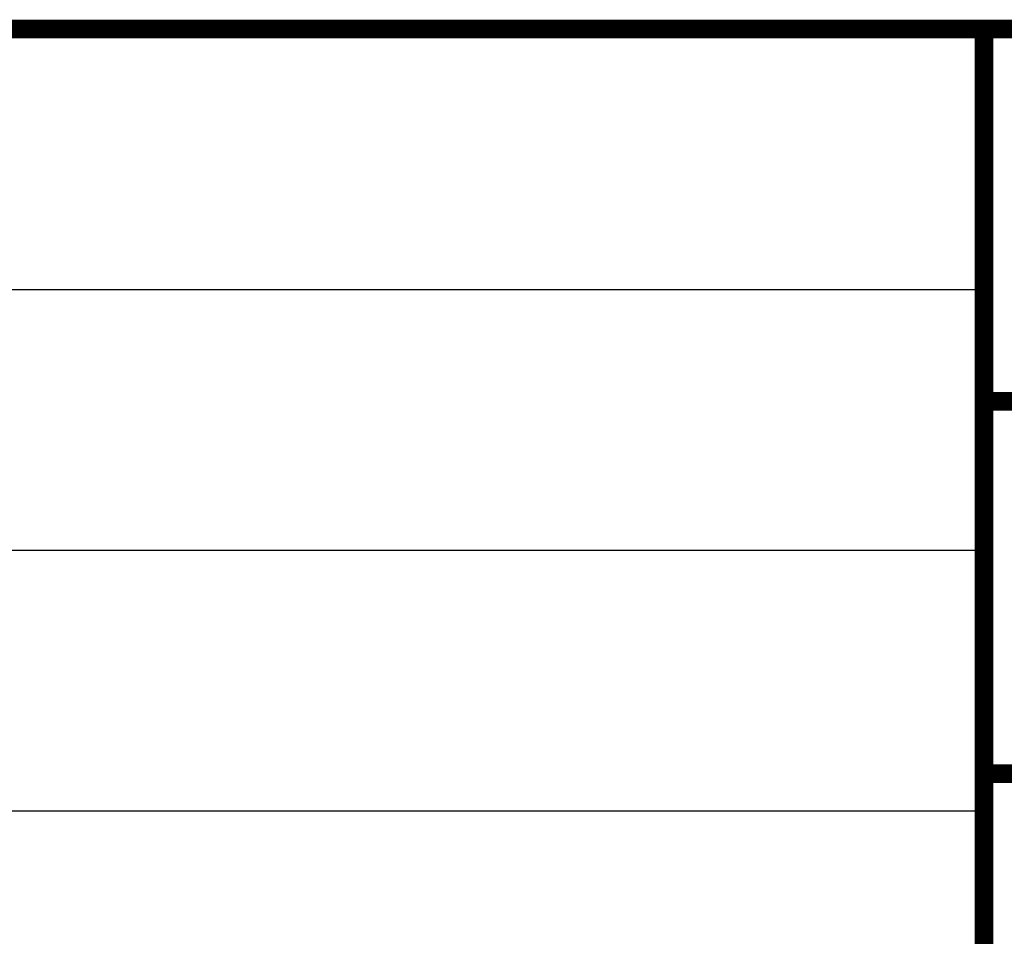
# Model space of a CAD drawing. Units: millimetres. Extents: x 1223 to 2469, y 14 to 1855.
# Drawn here: x 1665 to 1850, y 186 to 359 of the extents above; entities that cross this region are included whole.
import ezdxf
from ezdxf.enums import TextEntityAlignment as Align

# ---------------------------------------------------------------- set-up
doc = ezdxf.new("R2010")
doc.units = ezdxf.units.MM
doc.header["$LTSCALE"] = 80
doc.layers.get('0').update_dxf_attribs({"linetype": 'CONTINUOUS', "lineweight": 30})
doc.layers.add('D', color=7, linetype='CONTINUOUS', lineweight=9)
doc.styles.add('HY견고딕', font='txt')
doc.styles.add('ROMANS', font='romans.shx', dxfattribs={"width": 0.7, "height": 3.5, "bigfont": 'whgtxt.shx'})

# ---------------------------------------------------------------- blocks, each defined once
blk = doc.blocks.new('HYOSUNG_TITLE_A4')
at = {"color": 3}
for p, q in [((-170.253, 45.144), (-85, 44.998)), ((-170, 45), (-85, 45)), ((-170, 38), (-85, 38)), ((-170, 31), (-85, 31)), ((-85, 25), (0, 25)), ((-170, 24), (-85, 24))]:
    blk.add_line(p, q, dxfattribs=at)
at = {"color": 3, "const_width": 0.5}
for points in [[(-170.25, 45), (0, 45)], [(-85, 45), (-85, 0)], [(-85, 35), (0, 35)], [(0, 25), (-85, 25)]]:
    blk.add_lwpolyline(points, dxfattribs=at)
for tag, height, style, width, p in [('GEN-TITLE-DES1{20}', 3.4, 'HY견고딕', 0.9, (-40.122, 40.232)), ('GEN-TITLE-DES2{24.5}', 2.5, 'ROMANS', 0.8, (-40.246, 36.368)), ('GEN-TITLE-NR{12.3}', 4, 'HY견고딕', 0.9, (-52.352, 27.935)), ('GEN-TITLE-DAT{7.1}', 2, 'ROMANS', 0.7, (-7.814, 21.466)), ('GEN-TITLE-REV{22.6}', 3, 'ROMANS', 0.7, (-4.61, 15.46))]:
    blk.add_attdef(tag, text='', height=height, dxfattribs=dict(style=style, width=width)).set_placement(p, align=Align.CENTER)
at = {"style": 'ROMANS', "width": 0.7}
for tag, height, p in [('GEN-TITLE-CTRN{2.5}', 2, (-167.5, 41.5)), ('GEN-TITLE-POSI{22.6}', 2, (-8.078, 32.461)), ('GEN-TITLE-APPM{2.5}', 2, (-167.5, 27.5)), ('GEN-TITLE-FSCM{20.7}', 1.8, (-12.776, 11.147))]:
    blk.add_attdef(tag, text='', height=height, dxfattribs=at).set_placement(p, align=Align.MIDDLE_CENTER)
for tag, height, p in [('GEN-TITLE-PLOT{5}', 1.8, (-160, 41.5)), ('GEN-TITLE-CHKM{2.5}', 2, (-167.5, 34.5)), ('GEN-TITLE-ISSD{5}', 1.8, (-160, 34.5)), ('GEN-TITLE-ITEM{12.7}', 3.5, (-120, 4.097)), ('GEN-TITLE-REF{12.7}', 3.5, (-39.421, 4.1)), ('GEN-TITLE-GRADE{22.6}', 3, (-4.664, 4.087))]:
    blk.add_attdef(tag, text='', height=height, dxfattribs=at).set_placement(p, align=Align.MIDDLE)
for tag, p in [('GEN-TITLE-MAT2{35}', (-153.172, 41.5)), ('GEN-TITLE-MAT1{35}', (-153.172, 34.5)), ('GEN-TITLE-DACT{35}', (-153.172, 27.5))]:
    blk.add_attdef(tag, text='', height=2, dxfattribs=at).set_placement(p, align=Align.MIDDLE_LEFT)
at = {"style": 'ROMANS'}
blk.add_attdef('GEN-TITLE-SCA{12.7}', text='', height=2, dxfattribs=at).set_placement((-7.661, 26.683), align=Align.CENTER)

msp = doc.modelspace()

# ---------------------------------------------------------------- linework, layer by layer
at = {"layer": 'D'}
msp.add_line((1251.2708, 357.9632), (2441.2708, 357.9632), dxfattribs=at)

# ---------------------------------------------------------------- block references
at = {"lineweight": 0, "xscale": 7, "yscale": 7, "zscale": 7}
msp.add_blockref('HYOSUNG_TITLE_A4', (2441.2708, 42), dxfattribs=at)

doc.saveas('drawing.dxf')
